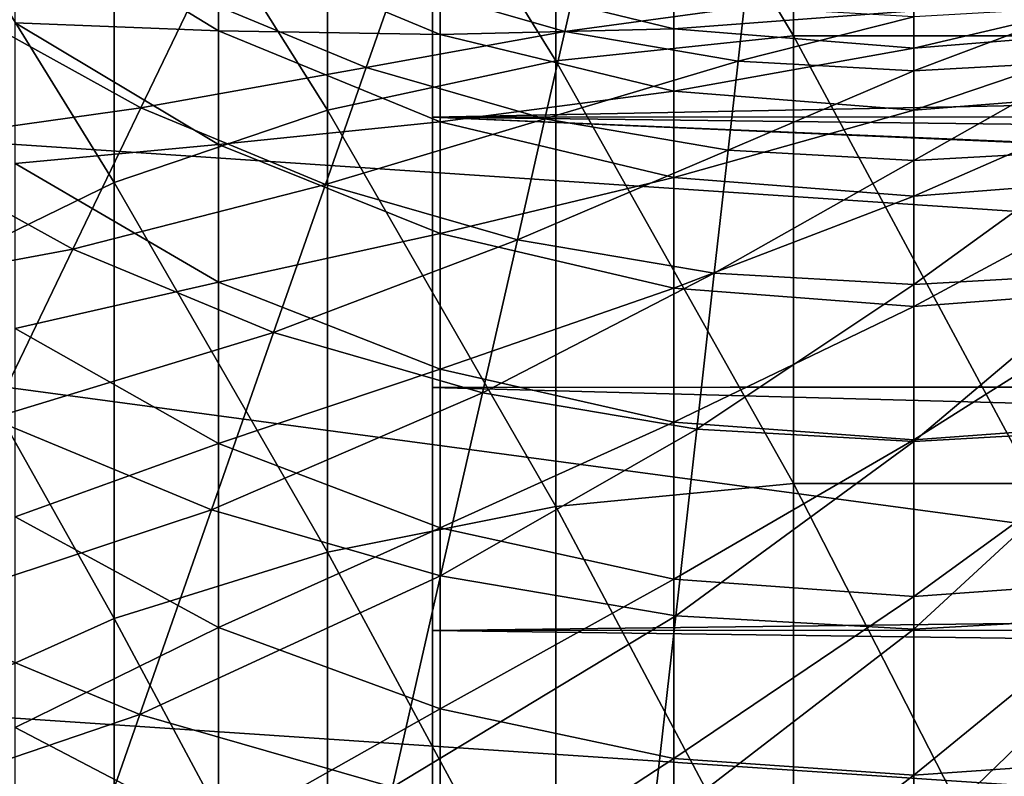
# Model space of a CAD drawing. Extents: x -29 to 74, y -111 to 31.
# Drawn here: x -5 to 2, y -14 to -10 of the extents above; entities that cross this region are included whole.
import ezdxf

# ---------------------------------------------------------------- set-up
doc = ezdxf.new("R2010")
doc.units = 0
for name, color, linetype in [('L1', 7, 'CONTINUOUS'), ('L2', 7, 'CONTINUOUS'), ('L4', 7, 'CONTINUOUS')]:
    doc.layers.add(name, color=color, linetype=linetype)

msp = doc.modelspace()

# ---------------------------------------------------------------- linework, layer by layer
at = {"layer": 'L1', "color": 7}
for points in [[(0.342095, -7.048703, 141.2305), (-1.166972, -7.219579, 141.0546), (0.342095, -9.735656, 143.6717)], [(1.870959, -7.048703, 141.2305), (0.342095, -7.048703, 141.2305), (1.870959, -9.735656, 143.6717)], [(1.870959, -9.735656, 143.6717), (0.342095, -7.048703, 141.2305), (0.342095, -9.735656, 143.6717)], [(-1.166972, -7.219579, 141.0546), (-2.617156, -7.556904, 140.7073), (-1.166972, -9.894433, 143.4848)], [(0.342095, -9.735656, 143.6717), (-1.166972, -7.219579, 141.0546), (-1.166972, -9.894433, 143.4848)], [(-2.617156, -7.556904, 140.7073), (-3.970898, -8.051942, 140.1976), (-2.617156, -10.20788, 143.1158)], [(-1.166972, -9.894433, 143.4848), (-2.617156, -7.556904, 140.7073), (-2.617156, -10.20788, 143.1158)], [(-3.970898, -8.051942, 140.1976), (-5.193138, -8.691873, 139.5388), (-3.970898, -10.66787, 142.5743)], [(-2.617156, -10.20788, 143.1158), (-3.970898, -8.051942, 140.1976), (-3.970898, -10.66787, 142.5743)], [(-3.970898, -10.66787, 142.5743), (-5.193138, -8.691873, 139.5388), (-5.193138, -11.26249, 141.8744)], [(-4.600524, -8.916621, 112.0151), (-3.308343, -9.141055, 109.4273), (-3.308343, -9.704869, 111.7998)], [(-4.600524, -8.916621, 112.0151), (-3.308343, -9.704869, 111.7998), (-4.600524, -9.653315, 114.3968)], [(-3.308343, -9.141055, 109.4273), (-1.901819, -9.330478, 106.9428), (-1.901819, -9.728376, 109.3082)], [(-3.308343, -9.141055, 109.4273), (-1.901819, -9.728376, 109.3082), (-3.308343, -9.704869, 111.7998)], [(-1.901819, -9.330478, 106.9428), (-0.41738, -9.456099, 104.5318), (-0.41738, -9.693112, 106.8942)], [(-1.901819, -9.330478, 106.9428), (-0.41738, -9.693112, 106.8942), (-1.901819, -9.728376, 109.3082)], [(-0.41738, -9.456099, 104.5318), (1.106527, -9.578848, 104.5236), (-0.41738, -9.693112, 106.8942)], [(1.106527, -9.578848, 104.5236), (2.630434, -9.456099, 104.5318), (1.106527, -9.815043, 106.8778)], [(1.106527, -9.815043, 106.8778), (2.630434, -9.456099, 104.5318), (2.630434, -9.693112, 106.8942)], [(-0.41738, -9.693112, 106.8942), (1.106527, -9.578848, 104.5236), (1.106527, -9.815043, 106.8778)], [(-4.600524, -9.653315, 114.3968), (-3.308343, -9.704869, 111.7998), (-3.308343, -10.42547, 114.1295)], [(-4.600524, -9.653315, 114.3968), (-3.308343, -10.42547, 114.1295), (-4.600524, -10.54703, 116.7242)], [(-3.308343, -9.704869, 111.7998), (-1.901819, -9.728376, 109.3082), (-1.901819, -10.28296, 111.6419)], [(-3.308343, -9.704869, 111.7998), (-1.901819, -10.28296, 111.6419), (-3.308343, -10.42547, 114.1295)], [(-1.901819, -9.728376, 109.3082), (-0.41738, -9.693112, 106.8942), (-0.41738, -10.08696, 109.2355)], [(-1.901819, -9.728376, 109.3082), (-0.41738, -10.08696, 109.2355), (-1.901819, -10.28296, 111.6419)], [(0.342095, -9.735656, 143.6717), (-1.166972, -9.894433, 143.4848), (0.342095, -12.57926, 145.9286)], [(-0.41738, -9.693112, 106.8942), (1.106527, -9.815043, 106.8778), (-0.41738, -10.08696, 109.2355)], [(1.870959, -9.735656, 143.6717), (0.342095, -9.735656, 143.6717), (1.870959, -12.57926, 145.9286)], [(1.870959, -12.57926, 145.9286), (0.342095, -9.735656, 143.6717), (0.342095, -12.57926, 145.9286)], [(1.106527, -9.815043, 106.8778), (2.630434, -9.693112, 106.8942), (1.106527, -10.20754, 109.2111)], [(1.106527, -10.20754, 109.2111), (2.630434, -9.693112, 106.8942), (2.630434, -10.08696, 109.2355)], [(-0.41738, -10.08696, 109.2355), (1.106527, -9.815043, 106.8778), (1.106527, -10.20754, 109.2111)], [(-1.166972, -9.894433, 143.4848), (-2.617156, -10.20788, 143.1158), (-1.166972, -12.72523, 145.7315)], [(0.342095, -12.57926, 145.9286), (-1.166972, -9.894433, 143.4848), (-1.166972, -12.72523, 145.7315)], [(-1.901819, -10.28296, 111.6419), (-0.41738, -10.08696, 109.2355), (-0.41738, -10.63591, 111.5455)], [(-0.41738, -10.08696, 109.2355), (1.106527, -10.20754, 109.2111), (-0.41738, -10.63591, 111.5455)], [(1.106527, -10.20754, 109.2111), (2.630434, -10.08696, 109.2355), (1.106527, -10.75458, 111.5131)], [(1.106527, -10.75458, 111.5131), (2.630434, -10.08696, 109.2355), (2.630434, -10.63591, 111.5455)], [(-2.617156, -10.20788, 143.1158), (-3.970898, -10.66787, 142.5743), (-2.617156, -13.0134, 145.3425)], [(-1.166972, -12.72523, 145.7315), (-2.617156, -10.20788, 143.1158), (-2.617156, -13.0134, 145.3425)], [(-0.41738, -10.63591, 111.5455), (1.106527, -10.20754, 109.2111), (1.106527, -10.75458, 111.5131)], [(-3.308343, -10.42547, 114.1295), (-1.901819, -10.28296, 111.6419), (-1.901819, -10.99175, 113.9334)], [(-1.901819, -10.28296, 111.6419), (-0.41738, -10.63591, 111.5455), (-1.901819, -10.99175, 113.9334)], [(-4.600524, -10.54703, 116.7242), (-3.308343, -10.42547, 114.1295), (-3.308343, -11.29966, 116.406)], [(-3.308343, -10.42547, 114.1295), (-1.901819, -10.99175, 113.9334), (-3.308343, -11.29966, 116.406)], [(-4.600524, -10.54703, 116.7242), (-3.308343, -11.29966, 116.406), (-4.600524, -11.59378, 118.9868)], [(-3.970898, -10.66787, 142.5743), (-5.193138, -11.26249, 141.8744), (-3.970898, -13.4363, 144.7715)], [(-2.617156, -13.0134, 145.3425), (-3.970898, -10.66787, 142.5743), (-3.970898, -13.4363, 144.7715)], [(-1.901819, -10.99175, 113.9334), (-0.41738, -10.63591, 111.5455), (-0.41738, -11.3375, 113.8137)], [(-0.41738, -10.63591, 111.5455), (1.106527, -10.75458, 111.5131), (-0.41738, -11.3375, 113.8137)], [(1.106527, -10.75458, 111.5131), (2.630434, -10.63591, 111.5455), (1.106527, -11.45375, 113.7735)], [(1.106527, -11.45375, 113.7735), (2.630434, -10.63591, 111.5455), (2.630434, -11.3375, 113.8137)], [(-0.41738, -11.3375, 113.8137), (1.106527, -10.75458, 111.5131), (1.106527, -11.45375, 113.7735)], [(-3.308343, -11.29966, 116.406), (-1.901819, -10.99175, 113.9334), (-1.901819, -11.85162, 116.1726)], [(-1.901819, -10.99175, 113.9334), (-0.41738, -11.3375, 113.8137), (-1.901819, -11.85162, 116.1726)], [(-3.970898, -13.4363, 144.7715), (-5.193138, -11.26249, 141.8744), (-5.193138, -13.98297, 144.0335)], [(-4.600524, -11.59378, 118.9868), (-3.308343, -11.29966, 116.406), (-3.308343, -12.32355, 118.6192)], [(-3.308343, -11.29966, 116.406), (-1.901819, -11.85162, 116.1726), (-3.308343, -12.32355, 118.6192)], [(-1.901819, -11.85162, 116.1726), (-0.41738, -11.3375, 113.8137), (-0.41738, -12.18863, 116.0302)], [(-0.41738, -11.3375, 113.8137), (1.106527, -11.45375, 113.7735), (-0.41738, -12.18863, 116.0302)], [(1.106527, -11.45375, 113.7735), (2.630434, -11.3375, 113.8137), (1.106527, -12.30194, 115.9823)], [(1.106527, -12.30194, 115.9823), (2.630434, -11.3375, 113.8137), (2.630434, -12.18863, 116.0302)], [(-0.41738, -12.18863, 116.0302), (1.106527, -11.45375, 113.7735), (1.106527, -12.30194, 115.9823)], [(-4.600524, -11.59378, 118.9868), (-3.308343, -12.32355, 118.6192), (-4.600524, -12.78893, 121.1747)], [(-3.308343, -12.32355, 118.6192), (-1.901819, -11.85162, 116.1726), (-1.901819, -12.85874, 118.3496)], [(-1.901819, -11.85162, 116.1726), (-0.41738, -12.18863, 116.0302), (-1.901819, -12.85874, 118.3496)], [(-1.901819, -12.85874, 118.3496), (-0.41738, -12.18863, 116.0302), (-0.41738, -13.1855, 118.185)], [(-0.41738, -12.18863, 116.0302), (1.106527, -12.30194, 115.9823), (-0.41738, -13.1855, 118.185)], [(1.106527, -12.30194, 115.9823), (2.630434, -12.18863, 116.0302), (1.106527, -13.29537, 118.1297)], [(1.106527, -13.29537, 118.1297), (2.630434, -12.18863, 116.0302), (2.630434, -13.1855, 118.185)], [(-0.41738, -13.1855, 118.185), (1.106527, -12.30194, 115.9823), (1.106527, -13.29537, 118.1297)], [(-4.600524, -12.78893, 121.1747), (-3.308343, -12.32355, 118.6192), (-3.308343, -13.49259, 120.7593)], [(-3.308343, -12.32355, 118.6192), (-1.901819, -12.85874, 118.3496), (-3.308343, -13.49259, 120.7593)], [(0.342095, -12.57926, 145.9286), (-1.166972, -12.72523, 145.7315), (0.342095, -15.56688, 147.991)], [(1.870959, -12.57926, 145.9286), (0.342095, -12.57926, 145.9286), (1.870959, -15.56688, 147.991)], [(1.870959, -15.56688, 147.991), (0.342095, -12.57926, 145.9286), (0.342095, -15.56688, 147.991)], [(-1.166972, -12.72523, 145.7315), (-2.617156, -13.0134, 145.3425), (-1.166972, -15.6994, 147.7846)], [(0.342095, -15.56688, 147.991), (-1.166972, -12.72523, 145.7315), (-1.166972, -15.6994, 147.7846)], [(-4.600524, -12.78893, 121.1747), (-3.308343, -13.49259, 120.7593), (-4.600524, -14.12717, 123.2781)], [(-3.308343, -13.49259, 120.7593), (-1.901819, -12.85874, 118.3496), (-1.901819, -14.00864, 120.4547)], [(-1.901819, -12.85874, 118.3496), (-0.41738, -13.1855, 118.185), (-1.901819, -14.00864, 120.4547)], [(-2.617156, -13.0134, 145.3425), (-3.970898, -13.4363, 144.7715), (-2.617156, -15.96101, 147.3773)], [(-1.166972, -15.6994, 147.7846), (-2.617156, -13.0134, 145.3425), (-2.617156, -15.96101, 147.3773)], [(-1.901819, -14.00864, 120.4547), (-0.41738, -13.1855, 118.185), (-0.41738, -14.32371, 120.2687)], [(-0.41738, -13.1855, 118.185), (1.106527, -13.29537, 118.1297), (-0.41738, -14.32371, 120.2687)], [(1.106527, -13.29537, 118.1297), (2.630434, -13.1855, 118.185), (1.106527, -14.42965, 120.2061)], [(1.106527, -14.42965, 120.2061), (2.630434, -13.1855, 118.185), (2.630434, -14.32371, 120.2687)], [(-0.41738, -14.32371, 120.2687), (1.106527, -13.29537, 118.1297), (1.106527, -14.42965, 120.2061)], [(-3.970898, -13.4363, 144.7715), (-5.193138, -13.98297, 144.0335), (-3.970898, -16.34494, 146.7794)], [(-2.617156, -15.96101, 147.3773), (-3.970898, -13.4363, 144.7715), (-3.970898, -16.34494, 146.7794)], [(-4.600524, -14.12717, 123.2781), (-3.308343, -13.49259, 120.7593), (-3.308343, -14.80159, 122.8168)], [(-3.308343, -13.49259, 120.7593), (-1.901819, -14.00864, 120.4547), (-3.308343, -14.80159, 122.8168)], [(-3.970898, -16.34494, 146.7794), (-5.193138, -13.98297, 144.0335), (-5.193138, -16.84124, 146.0066)], [(-3.308343, -14.80159, 122.8168), (-1.901819, -14.00864, 120.4547), (-1.901819, -15.2962, 122.4784)], [(-1.901819, -14.00864, 120.4547), (-0.41738, -14.32371, 120.2687), (-1.901819, -15.2962, 122.4784)], [(-4.600524, -14.12717, 123.2781), (-3.308343, -14.80159, 122.8168), (-4.600524, -15.60255, 125.2877)], [(-1.901819, -15.2962, 122.4784), (-0.41738, -14.32371, 120.2687), (-0.41738, -15.59818, 122.2719)], [(-0.41738, -14.32371, 120.2687), (1.106527, -14.42965, 120.2061), (-0.41738, -15.59818, 122.2719)], [(1.106527, -14.42965, 120.2061), (2.630434, -14.32371, 120.2687), (1.106527, -15.69972, 122.2024)], [(1.106527, -15.69972, 122.2024), (2.630434, -14.32371, 120.2687), (2.630434, -15.59818, 122.2719)], [(-0.41738, -15.59818, 122.2719), (1.106527, -14.42965, 120.2061), (1.106527, -15.69972, 122.2024)]]:
    msp.add_3dface(points, dxfattribs=at)
at = {"layer": 'L2', "color": 7}
for points in [[(-1.95, 13.51062, 1.989485), (-1.95, -11.96936, 27.46947), (-1.95, -10.25357, 28.81371)], [(-1.95, -10.25357, 28.81371), (-1.95, -8.388253, 29.94133), (-1.95, 13.51062, 1.989485)], [(-1.95, -11.96936, 27.46947), (-1.95, 13.51062, 1.989485), (-1.95, -13.51062, 25.92821)], [(-1.95, -13.51062, 25.92821), (-1.95, 13.51062, 1.989485), (-1.95, 11.96936, 0.44823)], [(-1.95, -13.51062, 25.92821), (-1.95, 11.96936, 0.44823), (-1.95, 10.25357, -0.896009)], [(-1.95, 10.25357, -0.896009), (-1.95, 8.388253, -2.023631), (-1.95, -13.51062, 25.92821)], [(-1.95, 8.388253, -2.023631), (-1.95, 6.400618, -2.918194), (-1.95, -13.51062, 25.92821)], [(-1.95, -13.51062, 25.92821), (-1.95, 6.400618, -2.918194), (-1.95, 4.319648, -3.56665)], [(-1.95, -13.51062, 25.92821), (-1.95, 4.319648, -3.56665), (-1.95, 2.175687, -3.959545)], [(-1.95, 2.175687, -3.959545), (-1.95, 0, -4.09115), (-1.95, -13.51062, 25.92821)], [(-1.95, -13.51062, 25.92821), (-1.95, 0, -4.09115), (-1.95, -2.175687, -3.959545)], [(-1.95, -13.51062, 25.92821), (-1.95, -2.175687, -3.959545), (-1.95, -4.319648, -3.56665)], [(-1.95, -4.319648, -3.56665), (-1.95, -6.400618, -2.918194), (-1.95, -13.51062, 25.92821)], [(-1.95, -13.51062, 25.92821), (-1.95, -6.400618, -2.918194), (-1.95, -8.388253, -2.023631)], [(-1.95, -13.51062, 25.92821), (-1.95, -8.388253, -2.023631), (-1.95, -14.85486, 24.21242)], [(-1.95, -10.25357, -0.896009), (-1.95, -18.05, 13.95885), (-1.95, -8.388253, -2.023631)], [(-1.95, -8.388253, -2.023631), (-1.95, -18.05, 13.95885), (-1.95, -17.91839, 16.13454)], [(-1.95, -8.388253, -2.023631), (-1.95, -17.91839, 16.13454), (-1.95, -17.5255, 18.2785)], [(-1.95, -17.5255, 18.2785), (-1.95, -16.87704, 20.35947), (-1.95, -8.388253, -2.023631)], [(-1.95, -8.388253, -2.023631), (-1.95, -16.87704, 20.35947), (-1.95, -15.98248, 22.3471)], [(-1.95, -8.388253, -2.023631), (-1.95, -15.98248, 22.3471), (-1.95, -14.85486, 24.21242)], [(37.75, -9.463746, 29.32895), (-1.95, -8.388253, 29.94133), (-1.95, -10.25357, 28.81371)], [(37.75, -9.463746, -1.411251), (-1.95, -10.25357, -0.896009), (-1.95, -8.388253, -2.023631)], [(37.75, -9.463746, 29.32895), (-1.95, -10.25357, 28.81371), (37.75, -10.24495, 28.80095)], [(37.75, -10.24495, -0.883253), (-1.95, -10.25357, -0.896009), (37.75, -9.463746, -1.411251)], [(37.75, -10.24495, 28.80095), (-1.95, -10.25357, 28.81371), (37.75, -10.73313, 28.471)], [(37.75, -10.24495, -0.883253), (37.75, -10.73313, -0.553298), (-1.95, -10.25357, -0.896009)], [(-1.95, -18.05, 13.95885), (-1.95, -10.25357, -0.896009), (-1.95, -11.96936, 0.44823)], [(-1.95, -11.96936, 27.46947), (37.75, -11.9677, 27.46773), (-1.95, -10.25357, 28.81371)], [(-1.95, -10.25357, 28.81371), (37.75, -11.9677, 27.46773), (37.75, -11.92518, 27.50848)], [(-1.95, -10.25357, 28.81371), (37.75, -11.92518, 27.50848), (37.75, -10.73313, 28.471)], [(-1.95, -10.25357, -0.896009), (37.75, -10.73313, -0.553298), (37.75, -11.92518, 0.409215)], [(-1.95, -10.25357, -0.896009), (37.75, -11.92518, 0.409215), (-1.95, -11.96936, 0.44823)], [(37.75, -11.92518, 0.409215), (37.75, -11.9677, 0.449967), (-1.95, -11.96936, 0.44823)], [(-1.95, -11.96936, 27.46947), (37.75, -13.03131, 26.44835), (37.75, -11.9677, 27.46773)], [(-1.95, -11.96936, 0.44823), (37.75, -11.9677, 0.449967), (37.75, -13.03131, 1.469353)], [(-1.95, -11.96936, 0.44823), (-1.95, -13.51062, 1.989485), (-1.95, -18.05, 13.95885)], [(-1.95, -13.51062, 25.92821), (37.75, -13.03131, 26.44835), (-1.95, -11.96936, 27.46947)], [(-1.95, -11.96936, 0.44823), (37.75, -13.03131, 1.469353), (-1.95, -13.51062, 1.989485)], [(-1.95, -13.51062, 25.92821), (37.75, -13.49848, 25.91753), (37.75, -13.03131, 26.44835)], [(37.75, -13.03131, 1.469353), (37.75, -13.49848, 2.000167), (-1.95, -13.51062, 1.989485)], [(37.75, -14.04355, 25.29822), (37.75, -13.49848, 25.91753), (-1.95, -13.51062, 25.92821)], [(-1.95, -13.51062, 1.989485), (37.75, -13.49848, 2.000167), (37.75, -14.04355, 2.619479)], [(-1.95, -18.05, 13.95885), (-1.95, -13.51062, 1.989485), (-1.95, -14.85486, 3.705281)], [(-1.95, -14.85486, 24.21242), (37.75, -14.04355, 25.29822), (-1.95, -13.51062, 25.92821)], [(-1.95, -13.51062, 1.989485), (37.75, -14.04355, 2.619479), (-1.95, -14.85486, 3.705281)], [(-1.95, -14.85486, 24.21242), (37.75, -14.84952, 24.20847), (37.75, -14.04355, 25.29822)], [(-1.95, -14.85486, 3.705281), (37.75, -14.04355, 2.619479), (37.75, -14.84952, 3.709229)]]:
    msp.add_3dface(points, dxfattribs=at)
at = {"layer": 'L4', "color": 7}
for points in [[(29.7596, -8.888267, -61.04115), (28.31925, -12.62804, -61.04115), (-27.54655, -8.888267, -61.04115)], [(-27.54655, -8.888267, -61.04115), (28.31925, -12.62804, -61.04115), (26.39329, -16.14247, -61.04115)], [(-27.54655, -8.888267, -61.04115), (26.39329, -16.14247, -61.04115), (-26.1062, -12.62804, -61.04115)], [(-2.182777, -9.40029, 59.25212), (-1.109596, -9.709467, 59.25212), (-1.033041, -9.37406, 61.34299)], [(-1.033041, -9.37406, 61.34299), (-1.109596, -9.709467, 59.25212), (0.029974, -9.554673, 61.34299)], [(-3.461418, -9.485435, 57.21092), (-2.370664, -9.93724, 57.21092), (-2.182777, -9.40029, 59.25212)], [(-2.182777, -9.40029, 59.25212), (-2.370664, -9.93724, 57.21092), (-1.109596, -9.709467, 59.25212)], [(-4.913434, -9.580714, 55.2435), (-3.802883, -10.19449, 55.2435), (-3.461418, -9.485435, 57.21092)], [(-3.461418, -9.485435, 57.21092), (-3.802883, -10.19449, 55.2435), (-2.370664, -9.93724, 57.21092)], [(-1.109596, -9.709467, 59.25212), (-0.008546, -9.896544, 59.25212), (0.029974, -9.554673, 61.34299)], [(0.029974, -9.554673, 61.34299), (-0.008546, -9.896544, 59.25212), (1.106527, -9.615131, 61.34299)], [(1.106527, -9.615131, 61.34299), (1.106527, -9.959165, 59.25212), (2.18308, -9.554673, 61.34299)], [(1.106527, -9.959165, 59.25212), (2.2216, -9.896544, 59.25212), (2.18308, -9.554673, 61.34299)], [(-4.913434, -9.580714, 55.2435), (-5.443246, -10.4239, 53.37309), (-3.802883, -10.19449, 55.2435)], [(-0.008546, -9.896544, 59.25212), (1.106527, -9.959165, 59.25212), (1.106527, -9.615131, 61.34299)], [(-2.370664, -9.93724, 57.21092), (-1.236182, -10.26408, 57.21092), (-1.109596, -9.709467, 59.25212)], [(-1.109596, -9.709467, 59.25212), (-1.236182, -10.26408, 57.21092), (-0.008546, -9.896544, 59.25212)], [(-3.802883, -10.19449, 55.2435), (-2.630592, -10.68007, 55.2435), (-2.370664, -9.93724, 57.21092)], [(-2.370664, -9.93724, 57.21092), (-2.630592, -10.68007, 55.2435), (-1.236182, -10.26408, 57.21092)], [(-1.236182, -10.26408, 57.21092), (-0.072239, -10.46184, 57.21092), (-0.008546, -9.896544, 59.25212)], [(-0.008546, -9.896544, 59.25212), (-0.072239, -10.46184, 57.21092), (1.106527, -9.959165, 59.25212)], [(1.106527, -9.959165, 59.25212), (1.106527, -10.52804, 57.21092), (2.2216, -9.896544, 59.25212)], [(1.106527, -10.52804, 57.21092), (2.285293, -10.46184, 57.21092), (2.2216, -9.896544, 59.25212)], [(-0.072239, -10.46184, 57.21092), (1.106527, -10.52804, 57.21092), (1.106527, -9.959165, 59.25212)], [(-5.443246, -10.4239, 53.37309), (-4.234955, -11.0917, 53.37309), (-3.802883, -10.19449, 55.2435)], [(-3.802883, -10.19449, 55.2435), (-4.234955, -11.0917, 53.37309), (-2.630592, -10.68007, 55.2435)], [(-2.630592, -10.68007, 55.2435), (-1.411305, -11.03134, 55.2435), (-1.236182, -10.26408, 57.21092)], [(-1.236182, -10.26408, 57.21092), (-1.411305, -11.03134, 55.2435), (-0.072239, -10.46184, 57.21092)], [(-5.443246, -10.4239, 53.37309), (-6.077905, -11.43396, 51.62177), (-4.234955, -11.0917, 53.37309)], [(-1.411305, -11.03134, 55.2435), (-0.160355, -11.24389, 55.2435), (-0.072239, -10.46184, 57.21092)], [(-0.072239, -10.46184, 57.21092), (-0.160355, -11.24389, 55.2435), (1.106527, -10.52804, 57.21092)], [(1.106527, -10.52804, 57.21092), (1.106527, -11.31503, 55.2435), (2.285293, -10.46184, 57.21092)], [(1.106527, -11.31503, 55.2435), (2.373409, -11.24389, 55.2435), (2.285293, -10.46184, 57.21092)], [(-0.160355, -11.24389, 55.2435), (1.106527, -11.31503, 55.2435), (1.106527, -10.52804, 57.21092)], [(-4.234955, -11.0917, 53.37309), (-2.959493, -11.62002, 53.37309), (-2.630592, -10.68007, 55.2435)], [(-2.630592, -10.68007, 55.2435), (-2.959493, -11.62002, 53.37309), (-1.411305, -11.03134, 55.2435)], [(-2.959493, -11.62002, 53.37309), (-1.632897, -12.0022, 53.37309), (-1.411305, -11.03134, 55.2435)], [(-1.411305, -11.03134, 55.2435), (-1.632897, -12.0022, 53.37309), (-0.160355, -11.24389, 55.2435)], [(-6.077905, -11.43396, 51.62177), (-4.752534, -12.16646, 51.62177), (-4.234955, -11.0917, 53.37309)], [(-4.234955, -11.0917, 53.37309), (-4.752534, -12.16646, 51.62177), (-2.959493, -11.62002, 53.37309)], [(-1.632897, -12.0022, 53.37309), (-0.271852, -12.23345, 53.37309), (-0.160355, -11.24389, 55.2435)], [(-0.160355, -11.24389, 55.2435), (-0.271852, -12.23345, 53.37309), (1.106527, -11.31503, 55.2435)], [(1.106527, -12.31086, 53.37309), (2.484906, -12.23345, 53.37309), (2.373409, -11.24389, 55.2435)], [(1.106527, -11.31503, 55.2435), (1.106527, -12.31086, 53.37309), (2.373409, -11.24389, 55.2435)], [(-0.271852, -12.23345, 53.37309), (1.106527, -12.31086, 53.37309), (1.106527, -11.31503, 55.2435)], [(-4.752534, -12.16646, 51.62177), (-3.353481, -12.74597, 51.62177), (-2.959493, -11.62002, 53.37309)], [(-2.959493, -11.62002, 53.37309), (-3.353481, -12.74597, 51.62177), (-1.632897, -12.0022, 53.37309)], [(-3.353481, -12.74597, 51.62177), (-1.898342, -13.16519, 51.62177), (-1.632897, -12.0022, 53.37309)], [(-1.632897, -12.0022, 53.37309), (-1.898342, -13.16519, 51.62177), (-0.271852, -12.23345, 53.37309)], [(-4.752534, -12.16646, 51.62177), (-5.349506, -13.40609, 50.01023), (-3.353481, -12.74597, 51.62177)], [(-1.898342, -13.16519, 51.62177), (-0.405414, -13.41885, 51.62177), (-0.271852, -12.23345, 53.37309)], [(-0.271852, -12.23345, 53.37309), (-0.405414, -13.41885, 51.62177), (1.106527, -12.31086, 53.37309)], [(1.106527, -12.31086, 53.37309), (1.106527, -13.50376, 51.62177), (2.484906, -12.23345, 53.37309)], [(1.106527, -13.50376, 51.62177), (2.618468, -13.41885, 51.62177), (2.484906, -12.23345, 53.37309)], [(-0.405414, -13.41885, 51.62177), (1.106527, -13.50376, 51.62177), (1.106527, -12.31086, 53.37309)], [(-26.1062, -12.62804, -61.04115), (26.39329, -16.14247, -61.04115), (-24.18024, -16.14247, -61.04115)], [(-5.349506, -13.40609, 50.01023), (-3.807906, -14.04464, 50.01023), (-3.353481, -12.74597, 51.62177)], [(-3.353481, -12.74597, 51.62177), (-3.807906, -14.04464, 50.01023), (-1.898342, -13.16519, 51.62177)], [(-3.807906, -14.04464, 50.01023), (-2.204504, -14.50657, 50.01023), (-1.898342, -13.16519, 51.62177)], [(-1.898342, -13.16519, 51.62177), (-2.204504, -14.50657, 50.01023), (-0.405414, -13.41885, 51.62177)], [(-5.349506, -13.40609, 50.01023), (-6.018823, -14.79594, 48.55749), (-3.807906, -14.04464, 50.01023)], [(-2.204504, -14.50657, 50.01023), (-0.559464, -14.78608, 50.01023), (-0.405414, -13.41885, 51.62177)], [(-0.405414, -13.41885, 51.62177), (-0.559464, -14.78608, 50.01023), (1.106527, -13.50376, 51.62177)], [(1.106527, -13.50376, 51.62177), (1.106527, -14.87964, 50.01023), (2.618468, -13.41885, 51.62177)], [(1.106527, -14.87964, 50.01023), (2.772518, -14.78608, 50.01023), (2.618468, -13.41885, 51.62177)], [(-0.559464, -14.78608, 50.01023), (1.106527, -14.87964, 50.01023), (1.106527, -13.50376, 51.62177)], [(-6.018823, -14.79594, 48.55749), (-4.317401, -15.50069, 48.55749), (-3.807906, -14.04464, 50.01023)], [(-3.807906, -14.04464, 50.01023), (-4.317401, -15.50069, 48.55749), (-2.204504, -14.50657, 50.01023)]]:
    msp.add_3dface(points, dxfattribs=at)

doc.saveas('drawing.dxf')
